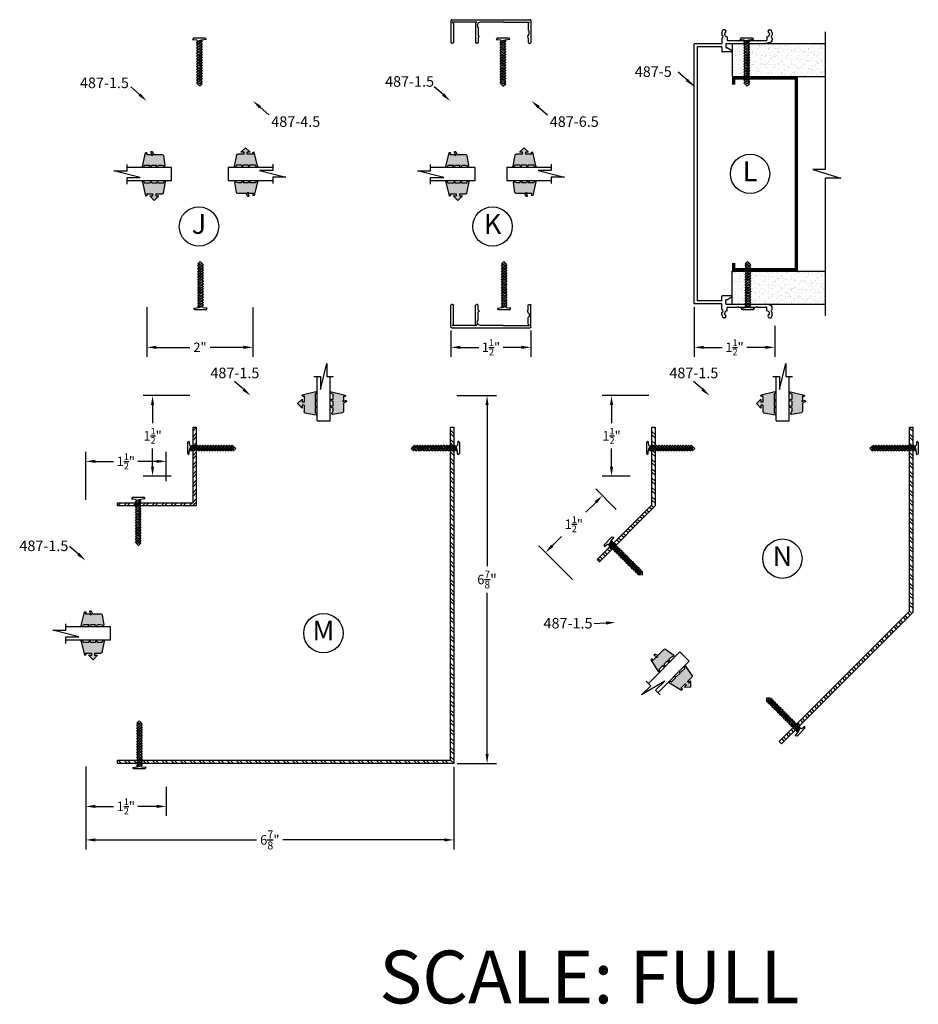
# Model space of a CAD drawing. Extents: x -5 to 259, y -324 to 79.
# Drawn here: x 235 to 252, y -218 to -199 of the extents above; entities that cross this region are included whole.
import ezdxf

# ---------------------------------------------------------------- set-up
doc = ezdxf.new("R2010")
doc.units = 0
doc.header["$LTSCALE"] = 0.3
doc.header["$MEASUREMENT"] = 0
doc.layers.get('0').update_dxf_attribs({"linetype": 'CONTINUOUS'})
doc.layers.get('DEFPOINTS').update_dxf_attribs({"linetype": 'CONTINUOUS'})
for name, color, linetype in [('CK_LEVEL_1', 7, 'CONTINUOUS'), ('DIM', 1, 'CONTINUOUS'), ('OBJECT', 3, 'CONTINUOUS'), ('TRIM', 4, 'CONTINUOUS')]:
    doc.layers.add(name, color=color, linetype=linetype)
doc.styles.add('ARIAL', font='arial.ttf', dxfattribs={"width": 0.8, "height": 0.1})
doc.styles.add('MARIE', font='arial.ttf')
doc.styles.get("Standard").update_dxf_attribs({"font": 'arial.ttf'})
doc.dimstyles.new('FRACTION', dxfattribs={"dimtxt": 0.18, "dimasz": 0.18, "dimexe": 0.18, "dimexo": 0.0625, "dimgap": 0.09, "dimtad": 0, "dimtih": 1, "dimtoh": 1, "dimdec": 6, "dimzin": 0, "dimdsep": 46, "dimlunit": 5, "dimtxsty": 'MARIE', "dimcen": 0.09, "dimadec": 0, "dimazin": 0, "dimtfac": 1, "dimtdec": 6, "dimtofl": 0, "dimtmove": 0, "dimatfit": 3, "dimfxl": 1, "dimtolj": 1, "dimtzin": 0, "dimarcsym": 0})
doc.dimstyles.get("Standard").update_dxf_attribs({"dimtxt": 0.18, "dimasz": 0.18, "dimexe": 0.18, "dimexo": 0.0625, "dimgap": 0.09, "dimtad": 0, "dimtih": 1, "dimtoh": 1, "dimdec": 4, "dimzin": 0, "dimdsep": 46, "dimtxsty": 'ARIAL', "dimcen": 0.09, "dimadec": 0, "dimazin": 0, "dimtfac": 1, "dimtdec": 4, "dimtofl": 0, "dimtmove": 0, "dimatfit": 3, "dimfxl": 1, "dimtolj": 1, "dimtzin": 0, "dimarcsym": 0})

# ---------------------------------------------------------------- blocks, each defined once
blk = doc.blocks.new('*D144')
at = {"color": 0, "lineweight": -2, "transparency": 16777216}
for p, q in [((246.012, -208.568), (245.622, -208.177)), ((245.622, -208.432), (245.438, -208.616)), ((244.799, -209.255), (244.976, -209.077)), ((245.185, -209.896), (244.544, -209.255))]:
    blk.add_line(p, q, dxfattribs=at)
at = {"color": 0, "transparency": 16777216}
for points in [[(245.601, -208.41), (245.643, -208.453), (245.749, -208.304)], [(244.777, -209.234), (244.82, -209.276), (244.671, -209.382)]]:
    blk.add_solid(points, dxfattribs=at)
at = {"layer": 'DEFPOINTS', "color": 0, "transparency": 16777216}
for p in [(245.749, -208.304), (246.057, -208.612), (245.229, -209.94)]:
    blk.add_point(p, dxfattribs=at)
at = {"color": 0, "transparency": 16777216, "insert": (245.207, -208.846), "char_height": 0.18, "attachment_point": 5, "style": 'MARIE'}
blk.add_mtext('\\A1;\\A1;1{\\H0.7x;\\S1/2;}"', dxfattribs=at)
blk = doc.blocks.new('*D145')
at = {"color": 0, "lineweight": -2, "transparency": 16777216}
for p, q in [((237.934, -206.409), (237.047, -206.409)), ((237.227, -206.589), (237.227, -206.934)), ((237.227, -207.754), (237.227, -207.409)), ((237.58, -207.934), (237.047, -207.934))]:
    blk.add_line(p, q, dxfattribs=at)
at = {"color": 0, "transparency": 16777216}
for points in [[(237.197, -206.589), (237.257, -206.589), (237.227, -206.409)], [(237.197, -207.754), (237.257, -207.754), (237.227, -207.934)]]:
    blk.add_solid(points, dxfattribs=at)
at = {"layer": 'DEFPOINTS', "color": 0, "transparency": 16777216}
for p in [(237.997, -206.409), (237.227, -207.934), (237.643, -207.934)]:
    blk.add_point(p, dxfattribs=at)
at = {"color": 0, "transparency": 16777216, "insert": (237.227, -207.171), "char_height": 0.18, "attachment_point": 5, "style": 'MARIE'}
blk.add_mtext('\\A1;\\A1;1{\\H0.7x;\\S1/2;}"', dxfattribs=at)
blk = doc.blocks.new('*D146')
at = {"color": 0, "lineweight": -2, "transparency": 16777216}
for p, q in [((235.962, -208.382), (235.962, -207.475)), ((237.486, -208.028), (237.486, -207.475)), ((236.142, -207.655), (236.489, -207.655)), ((237.306, -207.655), (236.95, -207.655))]:
    blk.add_line(p, q, dxfattribs=at)
at = {"color": 0, "transparency": 16777216}
for points in [[(236.142, -207.625), (236.142, -207.685), (235.962, -207.655)], [(237.306, -207.625), (237.306, -207.685), (237.486, -207.655)]]:
    blk.add_solid(points, dxfattribs=at)
at = {"layer": 'DEFPOINTS', "color": 0, "transparency": 16777216}
for p in [(237.486, -207.655), (237.486, -208.09), (235.962, -208.444)]:
    blk.add_point(p, dxfattribs=at)
at = {"color": 0, "transparency": 16777216, "insert": (236.72, -207.655), "char_height": 0.18, "attachment_point": 5, "style": 'MARIE'}
blk.add_mtext('\\A1;\\A1;1{\\H0.7x;\\S1/2;}"', dxfattribs=at)
blk = doc.blocks.new('*D148')
at = {"color": 0, "lineweight": -2, "transparency": 16777216}
for p, q in [((237.12, -204.735), (237.12, -205.674)), ((239.129, -204.738), (239.129, -205.674)), ((237.3, -205.494), (237.93, -205.494)), ((238.949, -205.494), (238.32, -205.494))]:
    blk.add_line(p, q, dxfattribs=at)
at = {"color": 0, "transparency": 16777216}
for points in [[(237.3, -205.464), (237.3, -205.524), (237.12, -205.494)], [(238.949, -205.464), (238.949, -205.524), (239.129, -205.494)]]:
    blk.add_solid(points, dxfattribs=at)
at = {"layer": 'DEFPOINTS', "color": 0, "transparency": 16777216}
for p in [(237.12, -204.673), (239.129, -204.676), (239.129, -205.494)]:
    blk.add_point(p, dxfattribs=at)
at = {"color": 0, "transparency": 16777216, "insert": (238.125, -205.494), "char_height": 0.18, "attachment_point": 5, "style": 'MARIE'}
blk.add_mtext('\\A1;2"', dxfattribs=at)
blk = doc.blocks.new('150-1')
at = {"color": 3, "linetype": 'Continuous'}
for p, q in [((-0.73, 0.15), (-0.701, 0.12)), ((-0.701, 0.12), (-0.671, 0.15))]:
    blk.add_line(p, q, dxfattribs=at)
blk.add_arc((-1.996, 0.732), 0.187, 134.0421, 225.9579, dxfattribs=at)
at = {"layer": 'CK_LEVEL_1', "color": 3, "linetype": 'Continuous'}
for p, q in [((-2.276, 0.045), (-2.276, 1.29)), ((-2.171, 1.335), (-2.23, 1.335)), ((-2.126, 1.024), (-2.126, 1.29)), ((0.724, 1.024), (0.724, 1.29)), ((0.769, 1.335), (0.829, 1.335)), ((0.874, 0.225), (0.874, 1.29)), ((2.125, 0.225), (2.125, 1.29)), ((2.17, 1.335), (2.23, 1.335)), ((2.276, 0.045), (2.276, 1.29)), ((-2.126, 1.024), (-2.094, 0.992)), ((-2.126, 0.866), (-2.126, 0.915)), ((-2.126, 0.225), (-2.126, 0.597)), ((0.724, 1.024), (0.693, 0.992)), ((0.724, 0.47), (0.724, 0.915)), ((2.23, 0), (-2.23, 0)), ((-2.201, 0.15), (-2.126, 0.225)), ((-0.73, 0.15), (-2.201, 0.15)), ((-0.671, 0.15), (0.595, 0.15)), ((0.799, 0.15), (0.874, 0.225)), ((0.799, 0.15), (2.2, 0.15)), ((2.2, 0.15), (2.125, 0.225))]:
    blk.add_line(p, q, dxfattribs=at)
for centre, radius, start, end in [((-2.23, 1.29), 0.045, 90, 180), ((-2.171, 1.29), 0.045, 0, 90), ((0.769, 1.29), 0.045, 90, 180), ((0.829, 1.29), 0.045, 0, 90), ((2.17, 1.29), 0.045, 90, 180), ((2.23, 1.29), 0.045, 0, 90), ((-2.126, 0.96), 0.045, 270, 0), ((-2.126, 0.96), 0.045, 0, 45), ((0.724, 0.96), 0.045, 135, 180), ((0.724, 0.96), 0.045, 180, 270), ((-2.23, 0.045), 0.045, 180, 270), ((0.595, 0.336), 0.186, 270, 0), ((0.595, 0.336), 0.186, 0, 46.0883), ((2.23, 0.045), 0.045, 270, 0)]:
    blk.add_arc(centre, radius, start, end, dxfattribs=at)
blk = doc.blocks.new('*D149')
at = {"color": 0, "lineweight": -2, "transparency": 16777216}
for p, q in [((242.88, -205.175), (242.88, -205.674)), ((244.396, -205.175), (244.396, -205.674)), ((243.06, -205.494), (243.407, -205.494)), ((244.216, -205.494), (243.869, -205.494))]:
    blk.add_line(p, q, dxfattribs=at)
at = {"color": 0, "transparency": 16777216}
for points in [[(243.06, -205.464), (243.06, -205.524), (242.88, -205.494)], [(244.216, -205.464), (244.216, -205.524), (244.396, -205.494)]]:
    blk.add_solid(points, dxfattribs=at)
at = {"layer": 'DEFPOINTS', "color": 0, "transparency": 16777216}
for p in [(242.88, -205.112), (244.396, -205.112), (244.396, -205.494)]:
    blk.add_point(p, dxfattribs=at)
at = {"color": 0, "transparency": 16777216, "insert": (243.638, -205.494), "char_height": 0.18, "attachment_point": 5, "style": 'MARIE'}
blk.add_mtext('\\A1;\\A1;1{\\H0.7x;\\S1/2;}"', dxfattribs=at)
blk = doc.blocks.new('scw')
at = {"color": 7, "linetype": 'Continuous'}
for p, q in [((0.004, 0.713), (-0.034, 0.676)), ((-0.034, 0.676), (0.036, 0.678)), ((-0.034, 0.676), (-0.017, 0.656)), ((-0.034, 0.635), (0.054, 0.657)), ((-0.034, 0.635), (-0.017, 0.656)), ((-0.034, 0.635), (-0.017, 0.613)), ((-0.017, 0.656), (0.036, 0.678)), ((-0.017, 0.613), (0.036, 0.636)), ((0.036, 0.678), (0.004, 0.713)), ((0.054, 0.657), (0.036, 0.678)), ((0.054, 0.657), (0.036, 0.636)), ((0.054, 0.615), (0.036, 0.636)), ((-0.034, 0.592), (0.054, 0.615)), ((-0.034, 0.592), (-0.017, 0.613)), ((-0.034, 0.592), (-0.017, 0.571)), ((-0.034, 0.55), (0.054, 0.572)), ((-0.034, 0.55), (-0.017, 0.571)), ((-0.034, 0.55), (-0.017, 0.529)), ((-0.034, 0.508), (0.054, 0.53)), ((-0.034, 0.508), (-0.017, 0.529)), ((-0.034, 0.508), (-0.017, 0.487)), ((-0.034, 0.466), (0.054, 0.488)), ((-0.034, 0.466), (-0.017, 0.487)), ((-0.017, 0.571), (0.036, 0.593)), ((-0.017, 0.529), (0.036, 0.551)), ((-0.017, 0.487), (0.036, 0.509)), ((-0.017, 0.445), (0.036, 0.467)), ((0.054, 0.615), (0.036, 0.593)), ((0.054, 0.572), (0.036, 0.593)), ((0.054, 0.572), (0.036, 0.551)), ((0.054, 0.53), (0.036, 0.551)), ((0.054, 0.53), (0.036, 0.509)), ((0.054, 0.488), (0.036, 0.509)), ((0.054, 0.488), (0.036, 0.467)), ((0.054, 0.446), (0.036, 0.467)), ((-0.034, 0.466), (-0.017, 0.445)), ((-0.034, 0.424), (0.054, 0.446)), ((-0.034, 0.424), (-0.017, 0.445)), ((-0.034, 0.424), (-0.017, 0.402)), ((-0.034, 0.381), (0.054, 0.403)), ((-0.034, 0.381), (-0.017, 0.402)), ((-0.034, 0.381), (-0.017, 0.36)), ((-0.034, 0.339), (0.054, 0.361)), ((-0.034, 0.339), (-0.017, 0.36)), ((-0.034, 0.339), (-0.017, 0.318)), ((-0.034, 0.297), (0.054, 0.319)), ((-0.034, 0.297), (-0.017, 0.318)), ((-0.017, 0.402), (0.036, 0.425)), ((-0.017, 0.36), (0.036, 0.382)), ((-0.017, 0.318), (0.036, 0.34)), ((0.054, 0.446), (0.036, 0.425)), ((0.054, 0.403), (0.036, 0.425)), ((0.054, 0.403), (0.036, 0.382)), ((0.054, 0.361), (0.036, 0.382)), ((0.054, 0.361), (0.036, 0.34)), ((0.054, 0.319), (0.036, 0.34)), ((0.054, 0.319), (0.036, 0.298)), ((-0.034, 0.297), (-0.017, 0.276)), ((-0.034, 0.255), (0.054, 0.277)), ((-0.034, 0.255), (-0.017, 0.276)), ((-0.034, 0.255), (-0.017, 0.234)), ((-0.034, 0.212), (0.054, 0.235)), ((-0.034, 0.212), (0.054, 0.235)), ((-0.034, 0.212), (-0.017, 0.234)), ((-0.034, 0.212), (-0.017, 0.191)), ((-0.034, 0.17), (0.054, 0.192)), ((-0.034, 0.17), (-0.017, 0.191)), ((-0.034, 0.17), (-0.017, 0.149)), ((-0.017, 0.276), (0.036, 0.298)), ((-0.017, 0.234), (0.036, 0.256)), ((-0.017, 0.191), (0.036, 0.214)), ((-0.017, 0.149), (0.036, 0.171)), ((0.054, 0.277), (0.036, 0.298)), ((0.054, 0.277), (0.036, 0.256)), ((0.054, 0.235), (0.036, 0.256)), ((0.054, 0.235), (0.036, 0.214)), ((0.054, 0.192), (0.036, 0.214)), ((0.054, 0.192), (0.036, 0.171)), ((0.054, 0.15), (0.036, 0.171)), ((-0.034, 0.128), (0.054, 0.15)), ((-0.034, 0.128), (-0.017, 0.149)), ((-0.034, 0.128), (-0.017, 0.107)), ((-0.034, 0.086), (0.054, 0.108)), ((-0.034, 0.086), (-0.017, 0.107)), ((-0.034, 0.086), (-0.017, 0.065)), ((-0.034, 0.044), (0.054, 0.066)), ((-0.034, 0.044), (-0.017, 0.065)), ((-0.034, 0.044), (-0.017, 0.023)), ((-0.034, 0.001), (0.054, 0.024)), ((-0.034, 0.001), (-0.017, 0.023)), ((-0.034, 0.001), (-0.024, -0.017)), ((-0.024, -0.017), (0.036, 0.002)), ((-0.017, 0.107), (0.036, 0.129)), ((-0.017, 0.065), (0.036, 0.087)), ((-0.017, 0.023), (0.036, 0.045)), ((0.054, 0.15), (0.036, 0.129)), ((0.054, 0.108), (0.036, 0.129)), ((0.054, 0.108), (0.036, 0.087)), ((0.054, 0.066), (0.036, 0.087)), ((0.054, 0.066), (0.036, 0.045)), ((0.054, 0.024), (0.036, 0.045)), ((0.054, 0.024), (0.036, 0.002)), ((0.054, -0.019), (0.036, 0.002)), ((-0.097, -0.028), (-0.024, -0.017)), ((-0.078, -0.05), (-0.097, -0.028)), ((-0.078, -0.05), (-0.097, -0.028)), ((0.097, -0.05), (-0.078, -0.05)), ((0.116, -0.028), (0.054, -0.019)), ((0.097, -0.05), (0.116, -0.028))]:
    blk.add_line(p, q, dxfattribs=at)
at = {"color": 7}
for p, q in [((-0.006, -0.012), (0, 0)), ((0, 0), (0.006, -0.012))]:
    blk.add_line(p, q, dxfattribs=at)
blk = doc.blocks.new('*D161')
at = {"color": 0, "lineweight": -2, "transparency": 16777216}
for p, q in [((247.489, -204.735), (247.489, -205.674)), ((249.014, -205.089), (249.014, -205.674)), ((247.669, -205.494), (248.021, -205.494)), ((248.834, -205.494), (248.483, -205.494))]:
    blk.add_line(p, q, dxfattribs=at)
at = {"color": 0, "transparency": 16777216}
for points in [[(247.669, -205.464), (247.669, -205.524), (247.489, -205.494)], [(248.834, -205.464), (248.834, -205.524), (249.014, -205.494)]]:
    blk.add_solid(points, dxfattribs=at)
at = {"layer": 'DEFPOINTS', "color": 0, "transparency": 16777216}
for p in [(247.489, -204.673), (249.014, -205.027), (249.014, -205.494)]:
    blk.add_point(p, dxfattribs=at)
at = {"color": 0, "transparency": 16777216, "insert": (248.252, -205.494), "char_height": 0.18, "attachment_point": 5, "style": 'MARIE'}
blk.add_mtext('\\A1;\\A1;1{\\H0.7x;\\S1/2;}"', dxfattribs=at)
blk = doc.blocks.new('*D162')
at = {"color": 0, "lineweight": -2, "transparency": 16777216}
for p, q in [((246.012, -208.568), (245.622, -208.177)), ((245.622, -208.432), (245.438, -208.616)), ((244.799, -209.255), (244.976, -209.077)), ((245.185, -209.896), (244.544, -209.255))]:
    blk.add_line(p, q, dxfattribs=at)
at = {"color": 0, "transparency": 16777216}
for points in [[(245.601, -208.41), (245.643, -208.453), (245.749, -208.304)], [(244.777, -209.234), (244.82, -209.276), (244.671, -209.382)]]:
    blk.add_solid(points, dxfattribs=at)
at = {"layer": 'DEFPOINTS', "color": 0, "transparency": 16777216}
for p in [(245.749, -208.304), (246.057, -208.612), (245.229, -209.94)]:
    blk.add_point(p, dxfattribs=at)
at = {"color": 0, "transparency": 16777216, "insert": (245.207, -208.846), "char_height": 0.18, "attachment_point": 5, "style": 'MARIE'}
blk.add_mtext('\\A1;\\A1;1{\\H0.7x;\\S1/2;}"', dxfattribs=at)
blk = doc.blocks.new('*D139')
at = {"color": 0, "lineweight": -2, "transparency": 16777216}
for p, q in [((246.629, -206.409), (245.742, -206.409)), ((245.922, -206.589), (245.922, -206.934)), ((245.922, -207.754), (245.922, -207.409)), ((246.275, -207.934), (245.742, -207.934))]:
    blk.add_line(p, q, dxfattribs=at)
at = {"color": 0, "transparency": 16777216}
for points in [[(245.892, -206.589), (245.952, -206.589), (245.922, -206.409)], [(245.892, -207.754), (245.952, -207.754), (245.922, -207.934)]]:
    blk.add_solid(points, dxfattribs=at)
at = {"layer": 'DEFPOINTS', "color": 0, "transparency": 16777216}
for p in [(246.692, -206.409), (245.922, -207.934), (246.338, -207.934)]:
    blk.add_point(p, dxfattribs=at)
at = {"color": 0, "transparency": 16777216, "insert": (245.922, -207.171), "char_height": 0.18, "attachment_point": 5, "style": 'MARIE'}
blk.add_mtext('\\A1;\\A1;1{\\H0.7x;\\S1/2;}"', dxfattribs=at)
blk = doc.blocks.new('487-5')
at = {"color": 3, "linetype": 'Continuous'}
for p, q in [((0.523, 2.67), (0.523, 2.632)), ((0.524, 2.674), (0.543, 2.725)), ((0.572, 2.732), (0.552, 2.732)), ((0.573, 2.659), (0.573, 2.648)), ((1.427, 2.659), (1.427, 2.648)), ((1.428, 2.732), (1.448, 2.732)), ((1.476, 2.674), (1.457, 2.725)), ((1.477, 2.67), (1.477, 2.632)), ((0, -2.467), (0, 2.467)), ((0.513, 2.467), (0, 2.467)), ((0.523, 2.567), (0.523, 2.477)), ((0.539, 2.586), (0.526, 2.574)), ((0.598, 2.46), (0.598, 2.396)), ((0.608, 2.47), (1.347, 2.47)), ((0.625, 2.589), (0.625, 2.535)), ((0.635, 2.525), (0.815, 2.525)), ((0.825, 2.515), (0.815, 2.525)), ((0.825, 2.515), (0.835, 2.525)), ((0.835, 2.525), (0.995, 2.525)), ((1.005, 2.515), (0.995, 2.525)), ((1.005, 2.515), (1.015, 2.525)), ((1.015, 2.525), (1.175, 2.525)), ((1.185, 2.515), (1.175, 2.525)), ((1.185, 2.515), (1.195, 2.525)), ((1.195, 2.525), (1.365, 2.525)), ((1.437, 2.487), (1.347, 2.47)), ((1.375, 2.589), (1.375, 2.535)), ((1.461, 2.586), (1.474, 2.574)), ((1.477, 2.567), (1.477, 2.536)), ((0.513, 2.405), (0.062, 2.405)), ((0.062, 1.765), (0.062, 2.405)), ((0.523, 2.395), (0.523, 2.32)), ((0.701, 2.31), (0.533, 2.31)), ((0.622, 2.386), (0.608, 2.386)), ((0.708, 2.338), (0.627, 2.385)), ((0.052, 1.755), (0.062, 1.765)), ((0.052, 1.755), (0.062, 1.745)), ((0.062, -2.405), (0.062, 1.745)), ((0.513, -2.405), (0.062, -2.405)), ((0.523, -2.395), (0.523, -2.32)), ((0.701, -2.31), (0.533, -2.31)), ((0.598, -2.46), (0.598, -2.396)), ((0.622, -2.386), (0.608, -2.386)), ((0.708, -2.338), (0.627, -2.385)), ((0.513, -2.467), (0, -2.467)), ((0.523, -2.567), (0.523, -2.477)), ((0.539, -2.586), (0.526, -2.574)), ((0.608, -2.47), (1.347, -2.47)), ((0.625, -2.589), (0.625, -2.535)), ((0.635, -2.525), (0.815, -2.525)), ((0.825, -2.515), (0.815, -2.525)), ((0.825, -2.515), (0.835, -2.525)), ((0.835, -2.525), (0.995, -2.525)), ((1.005, -2.515), (0.995, -2.525)), ((1.005, -2.515), (1.015, -2.525)), ((1.015, -2.525), (1.175, -2.525)), ((1.185, -2.515), (1.175, -2.525)), ((1.185, -2.515), (1.195, -2.525)), ((1.195, -2.525), (1.365, -2.525)), ((1.437, -2.487), (1.347, -2.47)), ((1.375, -2.589), (1.375, -2.535)), ((1.461, -2.586), (1.474, -2.574)), ((1.477, -2.567), (1.477, -2.536)), ((0.523, -2.67), (0.523, -2.632)), ((0.524, -2.674), (0.543, -2.725)), ((0.572, -2.732), (0.552, -2.732)), ((0.573, -2.659), (0.573, -2.648)), ((1.427, -2.659), (1.427, -2.648)), ((1.428, -2.732), (1.448, -2.732)), ((1.476, -2.674), (1.457, -2.725)), ((1.477, -2.67), (1.477, -2.632))]:
    blk.add_line(p, q, dxfattribs=at)
for centre, radius, start, end in [((0.533, 2.67), 0.01, 159.8637, 180), ((0.533, 2.632), 0.01, 180, 251.79), ((0.523, 2.602), 0.022, 315, 71.79), ((0.552, 2.722), 0.01, 90, 159.8637), ((0.572, 2.7), 0.032, 285.1831, 90), ((0.583, 2.659), 0.01, 105.1831, 180), ((0.623, 2.648), 0.05, 180, 262.3377), ((1.377, 2.648), 0.05, 277.6623, 0), ((1.428, 2.7), 0.032, 90, 254.8169), ((1.417, 2.659), 0.01, 0, 74.8169), ((1.448, 2.722), 0.01, 20.1363, 90), ((1.477, 2.602), 0.022, 108.21, 225), ((1.467, 2.632), 0.01, 288.21, 0), ((1.467, 2.67), 0.01, 0, 20.1363), ((0.513, 2.477), 0.01, 270, 0), ((0.533, 2.567), 0.01, 135, 180), ((0.608, 2.46), 0.01, 90, 180), ((0.615, 2.589), 0.01, 0, 82.3377), ((0.635, 2.535), 0.01, 180, 270), ((1.365, 2.535), 0.01, 270, 0), ((1.385, 2.589), 0.01, 97.6623, 180), ((1.427, 2.536), 0.05, 281.3099, 0), ((1.467, 2.567), 0.01, 0, 45), ((0.513, 2.395), 0.01, 360, 90), ((0.533, 2.32), 0.01, 180, 270), ((0.608, 2.396), 0.01, 180, 270), ((0.622, 2.376), 0.01, 60, 90), ((0.701, 2.325), 0.015, 270, 60), ((0.513, -2.395), 0.01, 270, 0), ((0.533, -2.32), 0.01, 90, 180), ((0.608, -2.396), 0.01, 90, 180), ((0.622, -2.376), 0.01, 270, 300), ((0.701, -2.325), 0.015, 0, 90), ((0.701, -2.325), 0.015, 300, 0), ((0.513, -2.477), 0.01, 0, 90), ((0.533, -2.567), 0.01, 180, 225), ((0.523, -2.602), 0.022, 288.21, 45), ((0.623, -2.648), 0.05, 97.6623, 180), ((0.608, -2.46), 0.01, 180, 270), ((0.615, -2.589), 0.01, 277.6623, 0), ((0.635, -2.535), 0.01, 90, 180), ((1.365, -2.535), 0.01, 0, 90), ((1.385, -2.589), 0.01, 180, 262.3377), ((1.377, -2.648), 0.05, 360, 82.3377), ((1.427, -2.536), 0.05, 0, 78.6901), ((1.477, -2.602), 0.022, 135, 251.79), ((1.467, -2.567), 0.01, 315, 0), ((0.533, -2.632), 0.01, 108.21, 180), ((0.533, -2.67), 0.01, 180, 200.1363), ((0.552, -2.722), 0.01, 200.1363, 270), ((0.572, -2.7), 0.032, 270, 74.8169), ((0.583, -2.659), 0.01, 180, 254.8169), ((1.428, -2.7), 0.032, 105.1831, 180), ((1.428, -2.7), 0.032, 180, 270), ((1.417, -2.659), 0.01, 285.1831, 0), ((1.448, -2.722), 0.01, 270, 339.8637), ((1.467, -2.632), 0.01, 360, 71.79), ((1.467, -2.67), 0.01, 339.8637, 0)]:
    blk.add_arc(centre, radius, start, end, dxfattribs=at)
blk = doc.blocks.new('PULLVNL2')
at = {"linetype": 'Continuous', "lineweight": 0}
h = blk.add_hatch(color=256, dxfattribs=at)
h.dxf.hatch_style = 1
edge = h.paths.add_edge_path()
edge.add_line((0.405, -0.225), (0.147, -0.163))
edge.add_arc((0.159, -0.152), 0.0164, 90, 220.3797, ccw=False)
edge.add_line((0.159, -0.136), (0.182, -0.147))
edge.add_line((0.182, -0.147), (0.182, -0.03))
edge.add_line((0.182, -0.03), (0.144, -0.03))
edge.add_line((0.144, -0.03), (0.144, -0.086))
edge.add_line((0.144, -0.086), (0.059, 0))
edge.add_line((0.059, 0), (0.144, 0.087))
edge.add_line((0.144, 0.087), (0.144, 0.03))
edge.add_line((0.144, 0.03), (0.182, 0.03))
edge.add_line((0.182, 0.03), (0.182, 0.148))
edge.add_arc((0.211, 0.148), 0.0288, 114.8102, 180, ccw=False)
edge.add_line((0.199, 0.174), (0.41, 0.214))
edge.add_arc((0.41, 0.197), 0.0164, -40.3797, 90, ccw=False)
edge.add_line((0.423, 0.187), (0.393, 0.173))
edge.add_line((0.393, 0.173), (0.393, 0.077))
edge.add_line((0.393, 0.077), (0.424, 0.063))
edge.add_line((0.424, 0.063), (0.393, 0.048))
edge.add_line((0.393, 0.048), (0.393, -0.048))
edge.add_line((0.393, -0.048), (0.424, -0.062))
edge.add_line((0.424, -0.062), (0.393, -0.077))
edge.add_line((0.393, -0.077), (0.393, -0.186))
edge.add_line((0.393, -0.186), (0.418, -0.198))
edge.add_arc((0.412, -0.211), 0.0149, -114.8102, 65.1898, ccw=False)
for p, q in [((0.199, 0.174), (0.41, 0.214)), ((0.393, 0.173), (0.423, 0.187)), ((0.059, 0), (0.144, 0.087)), ((0.059, 0), (0.144, -0.086)), ((0.144, 0.03), (0.144, 0.087)), ((0.182, 0.03), (0.144, 0.03)), ((0.182, 0.03), (0.182, 0.148)), ((0.393, 0.077), (0.393, 0.173)), ((0.424, 0.063), (0.393, 0.077)), ((0.393, 0.048), (0.424, 0.063)), ((0.393, -0.048), (0.393, 0.048)), ((0.144, -0.086), (0.144, -0.03)), ((0.182, -0.03), (0.144, -0.03)), ((0.405, -0.225), (0.147, -0.163)), ((0.182, -0.147), (0.159, -0.136)), ((0.182, -0.147), (0.182, -0.03)), ((0.424, -0.062), (0.393, -0.048)), ((0.393, -0.077), (0.424, -0.062)), ((0.393, -0.186), (0.393, -0.077)), ((0.418, -0.198), (0.393, -0.186))]:
    blk.add_line(p, q)
for centre, radius, start, end in [((0.41, 0.197), 0.0164, 319.6203, 90), ((0.211, 0.148), 0.0288, 114.8102, 180), ((0.159, -0.152), 0.0164, 90, 220.3797), ((0.412, -0.211), 0.0149, 245.1898, 65.1898)]:
    blk.add_arc(centre, radius, start, end)
blk = doc.blocks.new('25-GLASS')
for p, q in [((-0.125, -0.156), (0.125, -0.156)), ((-0.062, -0.751), (0.062, -1.247)), ((-0.062, -0.999), (-0.062, -0.751)), ((-0.186, -0.999), (-0.062, -0.999)), ((0.062, -0.999), (0.186, -0.999)), ((0.062, -1.247), (0.062, -0.999))]:
    blk.add_line(p, q)
at = {"color": 7}
for p, q in [((-0.125, -0.156), (-0.125, -0.999)), ((0.125, -0.156), (0.125, -1))]:
    blk.add_line(p, q, dxfattribs=at)
blk = doc.blocks.new('PUSHVNL2')
at = {"linetype": 'Continuous', "lineweight": 0}
h = blk.add_hatch(color=256, dxfattribs=at)
h.dxf.hatch_style = 1
edge = h.paths.add_edge_path()
edge.add_line((-0.405, -0.225), (-0.147, -0.163))
edge.add_arc((-0.159, -0.152), 0.0164, 319.6203, 450)
edge.add_line((-0.159, -0.136), (-0.182, -0.147))
edge.add_line((-0.182, -0.147), (-0.182, -0.07))
edge.add_line((-0.182, -0.07), (-0.2, -0.035))
edge.add_line((-0.2, -0.035), (-0.145, -0.061))
edge.add_arc((-0.138, -0.047), 0.0149, 245.1898, 425.1898)
edge.add_line((-0.132, -0.034), (-0.182, -0.011))
edge.add_line((-0.182, -0.011), (-0.182, 0.148))
edge.add_arc((-0.211, 0.148), 0.0288, 0, 65.1898)
edge.add_line((-0.199, 0.174), (-0.39, 0.204))
edge.add_arc((-0.389, 0.19), 0.0146, 92.201, 231.3887)
edge.add_line((-0.398, 0.178), (-0.384, 0.137))
edge.add_line((-0.384, 0.137), (-0.384, 0.081))
edge.add_line((-0.384, 0.081), (-0.418, 0.066))
edge.add_arc((-0.411, 0.052), 0.0149, 114.8102, 294.8102)
edge.add_line((-0.405, 0.039), (-0.384, 0.048))
edge.add_line((-0.384, 0.048), (-0.384, -0.044))
edge.add_line((-0.384, -0.044), (-0.418, -0.059))
edge.add_arc((-0.411, -0.073), 0.0149, 114.8102, 294.8102)
edge.add_line((-0.405, -0.086), (-0.384, -0.076))
edge.add_line((-0.384, -0.076), (-0.384, -0.182))
edge.add_line((-0.384, -0.182), (-0.418, -0.198))
edge.add_arc((-0.411, -0.211), 0.0149, 114.8102, 294.8102)
for p, q in [((-0.199, 0.174), (-0.39, 0.204)), ((-0.418, 0.066), (-0.384, 0.081)), ((-0.405, 0.039), (-0.384, 0.048)), ((-0.384, 0.137), (-0.398, 0.178)), ((-0.384, 0.081), (-0.384, 0.137)), ((-0.384, -0.044), (-0.384, 0.048)), ((-0.182, -0.011), (-0.182, 0.148)), ((-0.418, -0.059), (-0.384, -0.044)), ((-0.418, -0.198), (-0.384, -0.182)), ((-0.405, -0.086), (-0.384, -0.076)), ((-0.405, -0.225), (-0.147, -0.163)), ((-0.384, -0.182), (-0.384, -0.076)), ((-0.145, -0.061), (-0.2, -0.035)), ((-0.182, -0.07), (-0.2, -0.035)), ((-0.132, -0.034), (-0.182, -0.011)), ((-0.182, -0.147), (-0.182, -0.07)), ((-0.182, -0.147), (-0.159, -0.136))]:
    blk.add_line(p, q)
for centre, radius, start, end in [((-0.389, 0.19), 0.0146, 92.201, 231.3887), ((-0.411, 0.052), 0.0149, 114.8102, 294.8102), ((-0.211, 0.148), 0.0288, 0, 65.1898), ((-0.411, -0.073), 0.0149, 114.8102, 294.8102), ((-0.159, -0.152), 0.0164, 319.6203, 90), ((-0.138, -0.047), 0.0149, 245.1898, 65.1898), ((-0.411, -0.211), 0.0149, 114.8102, 294.8102)]:
    blk.add_arc(centre, radius, start, end)
blk = doc.blocks.new('*D197')
at = {"layer": 'DEFPOINTS', "color": 0, "transparency": 16777216}
for p in [(242.931, -206.409), (242.934, -213.381), (243.564, -213.381)]:
    blk.add_point(p, dxfattribs=at)
at = {"layer": 'DIM', "color": 0, "lineweight": -2, "transparency": 16777216}
for p, q in [((242.993, -206.409), (243.744, -206.409)), ((243.564, -206.589), (243.564, -209.64)), ((243.564, -213.201), (243.564, -210.15)), ((242.996, -213.381), (243.744, -213.381))]:
    blk.add_line(p, q, dxfattribs=at)
at = {"layer": 'DIM', "color": 0, "transparency": 16777216}
for points in [[(243.534, -206.589), (243.594, -206.589), (243.564, -206.409)], [(243.534, -213.201), (243.594, -213.201), (243.564, -213.381)]]:
    blk.add_solid(points, dxfattribs=at)
at = {"layer": 'DIM', "color": 0, "transparency": 16777216, "insert": (243.564, -209.895), "char_height": 0.18, "attachment_point": 5, "style": 'MARIE'}
blk.add_mtext('\\A1;\\A1;6{\\H0.7778x;\\S7/8;\\H1.429x;"}', dxfattribs=at)
blk = doc.blocks.new('*D198')
at = {"layer": 'DEFPOINTS', "color": 0, "transparency": 16777216}
for p in [(235.962, -213.378), (242.934, -213.381), (235.962, -214.83)]:
    blk.add_point(p, dxfattribs=at)
at = {"layer": 'DIM', "color": 0, "lineweight": -2, "transparency": 16777216}
for p, q in [((235.962, -213.441), (235.962, -215.01)), ((242.934, -213.444), (242.934, -215.01)), ((236.142, -214.83), (239.199, -214.83)), ((242.754, -214.83), (239.696, -214.83))]:
    blk.add_line(p, q, dxfattribs=at)
at = {"layer": 'DIM', "color": 0, "transparency": 16777216}
for points in [[(236.142, -214.8), (236.142, -214.86), (235.962, -214.83)], [(242.754, -214.8), (242.754, -214.86), (242.934, -214.83)]]:
    blk.add_solid(points, dxfattribs=at)
at = {"layer": 'DIM', "color": 0, "transparency": 16777216, "insert": (239.448, -214.83), "char_height": 0.18, "attachment_point": 5, "style": 'MARIE'}
blk.add_mtext('\\A1;\\A1;6{\\H0.8333x;\\S7/8;}"', dxfattribs=at)
blk = doc.blocks.new('*D196')
at = {"color": 0, "lineweight": -2, "transparency": 16777216}
for p, q in [((235.962, -213.469), (235.962, -214.375)), ((237.486, -213.823), (237.486, -214.375)), ((236.142, -214.195), (236.489, -214.195)), ((237.306, -214.195), (236.95, -214.195))]:
    blk.add_line(p, q, dxfattribs=at)
at = {"color": 0, "transparency": 16777216}
for points in [[(236.142, -214.165), (236.142, -214.225), (235.962, -214.195)], [(237.306, -214.165), (237.306, -214.225), (237.486, -214.195)]]:
    blk.add_solid(points, dxfattribs=at)
at = {"layer": 'DEFPOINTS', "color": 0, "transparency": 16777216}
for p in [(235.962, -213.407), (237.486, -213.761), (237.486, -214.195)]:
    blk.add_point(p, dxfattribs=at)
at = {"color": 0, "transparency": 16777216, "insert": (236.72, -214.195), "char_height": 0.18, "attachment_point": 5, "style": 'MARIE'}
blk.add_mtext('\\A1;\\A1;1{\\H0.7x;\\S1/2;}"', dxfattribs=at)

msp = doc.modelspace()

# ---------------------------------------------------------------- hatches: boundary and pattern name
h = msp.add_hatch()
h.set_pattern_fill('AR-SAND', color=256, scale=0.062, style=0)
h.set_pattern_definition([(142.5, (236.45737, -210.04472), (0.0039056, 0.1194631), [0, -0.09424, 0, -0.1054, 0, -0.10075]), (172.5, (236.45737, -210.04472), (-0.1097262, 0.174973), [0, -0.05084, 0, -0.08494, 0, -0.03255]), (212.5, (236.53363, -210.04472), (-0.1930768, 0.00035086), [0, -0.031, 0, -0.1116, 0, -0.1457]), (222.5, (236.53363, -210.04472), (-0.1863798, 0.0544159), [0, -0.0155, 0, -0.07316, 0, -0.0837])])
h.paths.add_polyline_path([(248.204959, -199.7355644), (248.836008, -199.7355644), (249.9678349, -199.7355644), (249.9678349, -200.3605644), (248.204959, -200.3605644)])
h = msp.add_hatch()
h.set_pattern_fill('AR-SAND', color=256, scale=0.062, style=0)
h.set_pattern_definition([(142.5, (236.45788, -211.18972), (0.0039056, 0.1194631), [0, -0.09424, 0, -0.1054, 0, -0.10075]), (172.5, (236.45788, -211.18972), (-0.1097262, 0.174973), [0, -0.05084, 0, -0.08494, 0, -0.03255]), (212.5, (236.53414, -211.18972), (-0.1930768, 0.00035086), [0, -0.031, 0, -0.1116, 0, -0.1457]), (222.5, (236.53414, -211.18972), (-0.1863798, 0.0544159), [0, -0.0155, 0, -0.07316, 0, -0.0837])])
h.paths.add_polyline_path([(248.2054701, -204.6755644), (248.2054701, -204.0505644), (249.968346, -204.0505644), (249.968346, -204.6755644)])
h = msp.add_hatch()
h.set_pattern_fill('STEEL', color=256, angle=90, style=0)
h.set_pattern_definition([(135, (202.6434, -184.51418), (-0.08838835, -0.08838835), []), (135, (202.5809, -184.51418), (-0.08838835, -0.08838835), [])])
h.paths.add_polyline_path([(242.8738279, -213.3210121), (236.5598212, -213.3210121), (236.5598212, -213.3810121), (242.9338279, -213.3810121), (242.9338279, -207.0070546), (242.8738279, -207.0070546)])
h = msp.add_hatch()
h.set_pattern_fill('STEEL', color=256, style=0)
h.set_pattern_definition([(45, (219.09543, -215.36676), (-0.08838835, 0.08838835), []), (45, (219.09543, -215.30426), (-0.08838835, 0.08838835), [])])
h.paths.add_polyline_path([(236.5598279, -208.5010957), (236.5598279, -208.4410957), (237.9938279, -208.4410957), (237.9938279, -207.0070546), (238.0538279, -207.0070546), (238.0538279, -208.5010957)])
h = msp.add_hatch()
h.set_pattern_fill('STEEL', color=256, angle=90, style=0)
h.set_pattern_definition([(135, (203.4515, -194.08105), (-0.08838835, -0.08838835), []), (135, (203.389, -194.08105), (-0.08838835, -0.08838835), [])])
h.paths.add_polyline_path([(246.7485935, -207.0070546), (246.6885935, -207.0070546), (246.6885935, -208.4762429), (245.6497495, -209.5150868), (245.6921759, -209.5575132), (246.7485935, -208.5010957)])
h = msp.add_hatch()
h.set_pattern_fill('STEEL', color=256, angle=90, style=0)
h.set_pattern_definition([(135, (202.4515, -194.08105), (-0.08838835, -0.08838835), []), (135, (202.389, -194.08105), (-0.08838835, -0.08838835), [])])
h.paths.add_polyline_path([(251.5685935, -210.4974868), (249.1003667, -212.9657135), (249.1427931, -213.00814), (251.6285935, -210.5223396), (251.6285935, -207.0070546), (251.5685935, -207.0070546)])

# ---------------------------------------------------------------- linework, layer by layer
at = {"color": 7}
for p, q in [((249.9678349, -199.5160475), (249.9678349, -202.1215307)), ((248.204959, -199.7355644), (249.9678349, -199.7355644)), ((248.204959, -200.3605644), (249.9678349, -200.3605644)), ((249.9678349, -202.1215307), (249.733409, -202.1215307)), ((249.733409, -202.1215307), (250.2684305, -202.289598)), ((249.9678349, -202.289598), (249.9678349, -204.8950812)), ((250.2684305, -202.289598), (249.9678349, -202.289598)), ((248.2054701, -204.0505644), (249.968346, -204.0505644)), ((248.2054701, -204.6755644), (249.968346, -204.6755644))]:
    msp.add_line(p, q, dxfattribs=at)
for p, q in [((248.204959, -199.7355644), (248.204959, -200.3605644)), ((248.2054701, -204.6755644), (248.2054701, -204.0505644))]:
    msp.add_line(p, q)
at = {"const_width": 0.062}
msp.add_lwpolyline([(248.235959, -203.8945644), (248.235959, -204.0195644), (249.423959, -204.0195644), (249.423959, -200.3915644), (248.235959, -200.3915644), (248.235959, -200.5165644)], dxfattribs=at)
at = {"extrusion": (0, 0, -1)}
for points in [[(-236.980532, -200.7033484), (-236.8132093, -200.5554388)], [(-242.7311611, -200.7033484), (-242.5638384, -200.5554388)], [(-239.2642592, -200.9421831), (-239.4315819, -201.0900928)], [(-244.5408884, -200.9421831), (-244.7082111, -201.0900928)], [(-238.9478664, -206.2898266), (-238.7805437, -206.141917)], [(-247.6426319, -206.2898266), (-247.4753092, -206.141917)], [(-235.8219627, -209.4138386), (-235.65464, -209.265929)], [(-245.8171821, -210.7189428), (-245.5942792, -210.73267)]]:
    msp.add_lwpolyline(points, dxfattribs=at)
for centre in [(248.5460694, -202.2055644), (238.1064151, -203.2042118), (243.6681926, -203.2042118), (249.1585935, -209.4992913), (240.4638279, -210.9110539)]:
    msp.add_circle(centre, 0.3729386)
for points in [[(-236.9606628, -200.7258254), (-237.115394, -200.8225635), (-237.0004011, -200.6808714)], [(-242.7112919, -200.7258254), (-242.8660231, -200.8225635), (-242.7510303, -200.6808714)], [(-239.2841284, -200.9197061), (-239.1293972, -200.8229681), (-239.24439, -200.9646602)], [(-244.5607575, -200.9197061), (-244.4060263, -200.8229681), (-244.5210192, -200.9646602)], [(-238.9279972, -206.3123036), (-239.0827284, -206.4090417), (-238.9677355, -206.2673496)], [(-247.6227628, -206.3123036), (-247.777494, -206.4090417), (-247.6625011, -206.2673496)], [(-235.8020935, -209.4363156), (-235.9568247, -209.5330537), (-235.8418318, -209.3913616)], [(-245.8190261, -210.7488861), (-245.9968418, -210.7078788), (-245.8153381, -210.6889996)]]:
    msp.add_solid(points, dxfattribs=at)
at = {"layer": 'OBJECT', "color": 6}
for p, q in [((242.8738279, -213.3210121), (242.8738279, -207.0070546)), ((242.8738279, -207.0070546), (242.9338279, -207.0070546)), ((242.9338279, -207.0070546), (242.9338279, -213.3810121)), ((246.6885935, -208.4762429), (246.6885935, -207.0070546)), ((246.6885935, -207.0070546), (246.7485935, -207.0070546)), ((246.7485935, -207.0070546), (246.7485935, -208.5010957)), ((251.5685935, -210.4974868), (251.5685935, -207.0070546)), ((251.5685935, -207.0070546), (251.6285935, -207.0070546)), ((251.6285935, -207.0070546), (251.6285935, -210.5223396)), ((245.6497495, -209.5150868), (246.6885935, -208.4762429)), ((246.7485935, -208.5010957), (245.6921759, -209.5575132)), ((245.6921759, -209.5575132), (245.6497495, -209.5150868)), ((249.1003667, -212.9657135), (251.5685935, -210.4974868)), ((251.6285935, -210.5223396), (249.1427931, -213.00814)), ((249.1427931, -213.00814), (249.1003667, -212.9657135)), ((236.5598212, -213.3810121), (236.5598212, -213.3210121)), ((236.5598212, -213.3210121), (242.8738279, -213.3210121)), ((242.9338279, -213.3810121), (236.5598212, -213.3810121))]:
    msp.add_line(p, q, dxfattribs=at)
msp.add_lwpolyline([(236.5598279, -208.5010957), (236.5598279, -208.4410957), (237.9938279, -208.4410957), (237.9938279, -207.0070546), (238.0538279, -207.0070546), (238.0538279, -208.5010957)], close=True, dxfattribs=at)

# ---------------------------------------------------------------- block references
msp.add_blockref('487-5', (247.4894701, -202.2055644))
at = {"yscale": 1.200026998369353}
for p, xscale, zscale, rotation in [((238.1253972, -199.6905644), 1.200026998369353, 1.200026998369353, 180), ((243.8760263, -199.6905644), 1.200026998369353, 1.200026998369353, 180), ((248.4944701, -199.6905644), 1.200026998369353, 1.200026998369353, 180), ((237.9488279, -207.4140546), -1.200026998369353, 1.200026998369367, 270), ((242.9788279, -207.4140546), 1.200026998369353, 1.200026998369353, 89.99999999999999), ((246.6435935, -207.4140546), -1.200026998369353, 1.200026998369367, 270), ((251.6735935, -207.4140546), 1.200026998369353, 1.200026998369353, 89.99999999999999), ((236.9668279, -208.3960546), 1.200026998369353, 1.200026998369353, 180), ((245.9056931, -209.1954455), 1.200026998369353, 1.200026998369353, 224.9999999999999), ((249.4624402, -212.7521926), 1.200026998369353, 1.200026998369353, 45)]:
    msp.add_blockref('scw', p, dxfattribs=dict(at, xscale=xscale, zscale=zscale, rotation=rotation))
at = {"color": 7, "linetype": 'Continuous', "lineweight": 0, "true_color": 0xffffff, "xscale": -1}
for name, p, rotation in [('PULLVNL2', (238.9893972, -201.6505644), 90), ('PULLVNL2', (244.2660263, -201.6505644), 90), ('PUSHVNL2', (237.2583249, -201.6585066), 270), ('PUSHVNL2', (243.008954, -201.6585066), 270), ('PULLVNL2', (237.2583249, -202.7685066), 270), ('PUSHVNL2', (238.9893972, -202.7605644), 90), ('PULLVNL2', (243.008954, -202.7685066), 270), ('PUSHVNL2', (244.2660263, -202.7605644), 90), ('PULLVNL2', (239.9143548, -206.56102), 180), ('PUSHVNL2', (241.0243548, -206.56102), 180), ('PULLVNL2', (248.6091204, -206.56102), 180), ('PUSHVNL2', (249.7191204, -206.56102), 180), ('PUSHVNL2', (236.0997556, -210.3639968), 270), ('PULLVNL2', (236.0997556, -211.4739968), 270), ('PUSHVNL2', (246.681761, -211.1946696), 314.9999999999999), ('PULLVNL2', (247.4666495, -211.9795581), 314.9999999999999)]:
    msp.add_blockref(name, p, dxfattribs=dict(at, rotation=rotation))
at = {"xscale": -1}
for p, rotation in [((237.7426799, -202.2135066), 270), ((238.5050422, -202.2055644), 90), ((243.493309, -202.2135066), 270), ((243.7816713, -202.2055644), 90), ((240.4693548, -207.045375), 180), ((249.1641204, -207.045375), 180), ((236.5841106, -210.9189968), 270), ((247.4166959, -211.2446232), 314.9999999999999)]:
    msp.add_blockref('25-GLASS', p, dxfattribs=dict(at, rotation=rotation))
at = {"xscale": 1.200026998369353, "yscale": 1.200026998369353, "zscale": 1.200026998369353}
for p in [(238.1253972, -204.7205644), (243.8760263, -204.7205644), (248.4944701, -204.7205644), (236.9668279, -213.4260546)]:
    msp.add_blockref('scw', p, dxfattribs=at)
at = {"layer": 'TRIM', "linetype": 'Continuous', "xscale": 0.3330000000000002, "yscale": 0.3330000000000002, "zscale": 0.3330000000000002, "rotation": 180}
msp.add_blockref('150-1', (243.6377598, -199.2838844), dxfattribs=at)
at = {"layer": 'TRIM', "linetype": 'Continuous', "xscale": -0.3330000000000002, "yscale": 0.3330000000000002, "zscale": 0.333}
msp.add_blockref('150-1', (243.6377598, -205.1272444), dxfattribs=at)

# ---------------------------------------------------------------- texts
at = {"color": 7}
msp.add_text('SCALE: FULL', height=1, dxfattribs=at).set_placement((241.5208538, -217.9282807))
at = {"char_height": 0.375, "attachment_point": 5, "style": 'MARIE'}
for s, insert in [('L', (248.5460694, -202.2055644)), ('J', (238.1064151, -203.2042118)), ('K', (243.6681926, -203.2042118)), ('N', (249.1585935, -209.4992913)), ('M', (240.4638279, -210.9110539))]:
    msp.add_mtext(s, dxfattribs=dict(at, insert=insert))
at = {"layer": 'DIM', "style": 'MARIE'}
for s, p in [('487-1.5', (235.8515163, -200.5806965)), ('487-1.5', (241.6321951, -200.5549512)), ('487-4.5', (239.4758333, -201.3151355)), ('487-6.5', (244.7524624, -201.3151355)), ('487-1.5', (238.322969, -206.0787009)), ('487-1.5', (247.0177346, -206.0787009)), ('487-1.5', (234.7045263, -209.3555493)), ('487-1.5', (244.6336432, -210.8222902))]:
    msp.add_text(s, height=0.2, dxfattribs=at).set_placement(p)
at = {"layer": 'DIM', "insert": (246.362834, -200.1679905), "char_height": 0.2, "attachment_point": 1, "style": 'MARIE'}
msp.add_mtext('487-5', dxfattribs=at)

# ---------------------------------------------------------------- dimensions: what is measured, and where the dimension line sits
for base, p1, p2, text, picture, middle in [((239.1293972, -205.4935522), (237.1203972, -204.6725644), (239.1293972, -204.6755644), '2"', '*D148', (238.1248972, -205.4935522)), ((249.013959, -205.4935522), (247.4894701, -204.6725644), (249.013959, -205.0265644), '\\A1;1{\\H0.7x;\\S1/2;}"', '*D161', (248.2517145, -205.4935522)), ((244.3955013, -205.4935522), (242.8800183, -205.1122594), (244.3955013, -205.1122594), '\\A1;1{\\H0.7x;\\S1/2;}"', '*D149', (243.6377598, -205.4935522))]:
    dim = msp.add_linear_dim(base=base, p1=p1, p2=p2, text=text, dimstyle='FRACTION')
    dim.commit()
    dim.dimension.update_dxf_attribs({"geometry": picture, "text_midpoint": middle})
for base, p1, p2, angle, picture, middle in [((237.2268886, -207.9335434), (237.9968279, -206.4090546), (237.6428279, -207.9335434), 270, '*D145', (237.2268886, -207.171299)), ((245.9216542, -207.9335434), (246.6915935, -206.4090546), (246.3375935, -207.9335434), 270, '*D139', (245.9216542, -207.171299)), ((245.7492114, -208.3042955), (245.2289919, -209.9400289), (246.0566525, -208.6117367), 45, '*D144', (245.2070391, -208.8464678)), ((245.7492114, -208.3042955), (245.2289919, -209.9400289), (246.0566525, -208.6117367), 45, '*D162', (245.2070391, -208.8464678))]:
    dim = msp.add_linear_dim(base=base, p1=p1, p2=p2, angle=angle, text='\\A1;1{\\H0.7x;\\S1/2;}"', dimstyle='FRACTION')
    dim.commit()
    dim.dimension.update_dxf_attribs({"geometry": picture, "text_midpoint": middle, "dimtype": 160})
for base, p1, p2, picture, middle in [((237.4863168, -207.6552671), (235.9618279, -208.4440546), (237.4863168, -208.0900546), '*D146', (236.7195694, -207.6552671)), ((237.4863168, -214.1953795), (235.9618279, -213.4065921), (237.4863168, -213.7605921), '*D196', (236.7195694, -214.1953795))]:
    dim = msp.add_linear_dim(base=base, p1=p1, p2=p2, text='\\A1;1{\\H0.7x;\\S1/2;}"', dimstyle='FRACTION')
    dim.commit()
    dim.dimension.update_dxf_attribs({"geometry": picture, "text_midpoint": middle, "dimtype": 160})
at = {"layer": 'DIM', "color": 7}
dim = msp.add_linear_dim(base=(243.5642442, -213.3810121), p1=(242.9308279, -206.4090546), p2=(242.9338279, -213.3810121), angle=90, text='\\A1;6{\\H0.7778x;\\S7/8;\\H1.429x;"}', dimstyle='FRACTION', dxfattribs=at)
dim.commit()
dim.dimension.update_dxf_attribs({"geometry": '*D197', "text_midpoint": (243.5642442, -209.8950333)})
dim = msp.add_linear_dim(base=(235.9618279, -214.8299295), p1=(242.9338279, -213.3810121), p2=(235.9618279, -213.3780546), text='\\A1;6{\\H0.8333x;\\S7/8;}"', dimstyle='FRACTION', dxfattribs=at)
dim.commit()
dim.dimension.update_dxf_attribs({"geometry": '*D198', "text_midpoint": (239.4478279, -214.8299295), "dimtype": 160})

# ---------------------------------------------------------------- leaders
msp.add_leader([(247.4844669, -200.5463135), (247.1822822, -200.2791888)], dimstyle='Standard', override={"dimgap": 0.09, "dimtad": 0})

doc.saveas('drawing.dxf')
